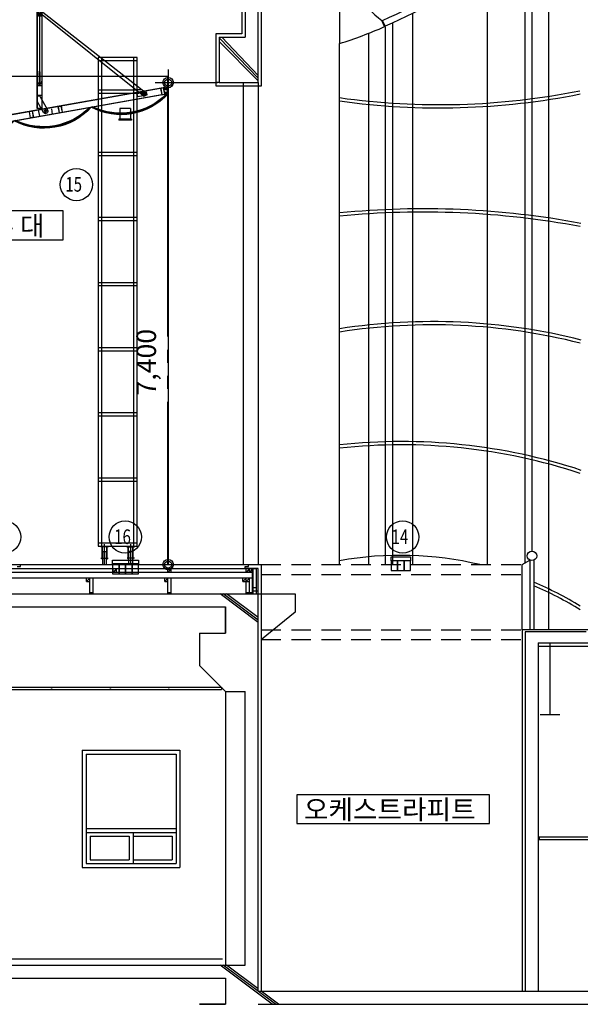
# Model space of a CAD drawing. Extents: x -4292 to 121707, y -2191 to 86816.
# Drawn here: x 42100 to 50705, y 44547 to 59663 of the extents above; entities that cross this region are included whole.
import ezdxf

# ---------------------------------------------------------------- set-up
doc = ezdxf.new("R2010")
doc.units = 0
doc.header["$LTSCALE"] = 200
doc.header["$MEASUREMENT"] = 0
for name, pattern in [('CEN', [62, 60, -1, 0, -1]), ('HID', [2.3, 1.5, -0.8]), ('HIDDEN2', [1, 0.5, -0.5]), ('PHANTOM', [25, 20, -1, 1, -1, 1, -1])]:
    doc.linetypes.add(name, pattern=pattern)
doc.layers.get('0').update_dxf_attribs({"linetype": 'CONTINUOUS'})
for name, color, linetype in [('0-무대조물', 7, 'CONTINUOUS'), ('1CEN', 1, 'CEN'), ('252', 252, 'CONTINUOUS'), ('2SEC', 2, 'CONTINUOUS'), ('5HAT', 15, 'CONTINUOUS'), ('B', 3, 'CONTINUOUS'), ('COL', 2, 'CONTINUOUS'), ('DIM', 7, 'CONTINUOUS'), ('F', 6, 'CONTINUOUS'), ('H', 5, 'CONTINUOUS'), ('k-fin', 2, 'CONTINUOUS'), ('LIN', 2, 'CONTINUOUS'), ('P', 7, 'CONTINUOUS'), ('RTXT', 7, 'CONTINUOUS'), ('S', 4, 'CONTINUOUS'), ('W', 2, 'CONTINUOUS'), ('WP-A', 7, 'CONTINUOUS')]:
    doc.layers.add(name, color=color, linetype=linetype)
doc.styles.add('GHS', font='romans.shx', dxfattribs={"bigfont": 'ghs.shx'})
doc.styles.add('HS', font='romans.shx', dxfattribs={"bigfont": 'hs1.shx'})

# ---------------------------------------------------------------- blocks, each defined once
blk = doc.blocks.new('DOT1')
for radius in [60, 40]:
    blk.add_circle((0, 0), radius)
blk = doc.blocks.new('aaa')
at = {"color": 5}
for p, q in [((-80, 35, 0), (-80, -65, 0)), ((-80, 35, 0), (170, 35)), ((60, 0), (-60, 0)), ((-40, -20), (-40, 20)), ((0, -20), (0, 20)), ((40, -20), (40, 20)), ((95, -215, 0), (95, 35, 0)), ((170, 35, 0), (170, -1330, 0)), ((-80, -65, 0), (95, -215, 0)), ((-60, -444, 0), (-60, -286, 0)), ((33, -278, 0), (-14, -292, 0)), ((20, -298, 0), (65, -298, 0)), ((33, -278, 0), (45, -278, 0)), ((33, -313, 0), (33, -278, 0)), ((33, -292, 0), (45, -292, 0)), ((45, -265, 0), (95, -265, 0)), ((45, -265, 0), (45, -465, 0)), ((51, -271, 0), (95, -271, 0)), ((51, -271, 0), (51, -459, 0)), ((95, -215, 0), (170, -215, 0)), ((95, -215, 0), (95, -1330, 0)), ((97, -215, 0), (97, -2772, 0)), ((168, -215, 0), (168, -2910, 0)), ((-98, -372, 0), (-29, -680, 0)), ((-75, -368, 0), (-75, -362, 0)), ((-75, -362, 0), (-69, -362, 0)), ((-75, -368, 0), (-69, -368, 0)), ((-69, -368, 0), (-69, -362, 0)), ((-33, -349, 0), (-12, -349, 0)), ((-33, -382, 0), (-12, -382, 0)), ((-30, -351, 0), (-30, -346, 0)), ((-30, -384, 0), (-30, -379, 0)), ((-29, -346, 0), (-17, -346, 0)), ((-29, -352, 0), (-17, -352, 0)), ((-29, -379, 0), (-17, -379, 0)), ((-29, -385, 0), (-17, -385, 0)), ((-25, -349, 0), (116, -632, 0)), ((-17, -325, 0), (42, -325, 0)), ((-17, -405, 0), (-17, -325, 0)), ((-17, -405, 0), (42, -405, 0)), ((-15, -405, 0), (-15, -325, 0)), ((33, -453, 0), (-14, -438, 0)), ((-11, -313, 0), (-5, -313, 0)), ((-11, -320, 0), (-11, -313, 0)), ((-11, -320, 0), (-4, -320, 0)), ((-11, -410, 0), (-11, -417, 0)), ((-11, -410, 0), (-4, -410, 0)), ((-11, -417, 0), (-5, -417, 0)), ((-10, -325, 0), (-10, -320, 0)), ((-10, -325, 0), (-10, -320, 0)), ((-10, -405, 0), (-10, -410, 0)), ((-10, -405, 0), (-10, -410, 0)), ((-8, -329, 0), (-8, -311, 0)), ((-8, -401, 0), (-8, -419, 0)), ((-6, -325, 0), (-6, -320, 0)), ((-6, -405, 0), (-6, -410, 0)), ((-5, -325, 0), (-5, -320, 0)), ((-5, -405, 0), (-5, -410, 0)), ((-4, -320, 0), (-4, -313, 0)), ((-4, -410, 0), (-4, -417, 0)), ((15, -666, 0), (-3, -365, 0)), ((10, -385, 0), (10, -345, 0)), ((20, -433, 0), (65, -433, 0)), ((68, -662, 0), (23, -364, 0)), ((33, -313, 0), (25, -321, 0)), ((33, -321, 0), (25, -325, 0)), ((33, -409, 0), (25, -405, 0)), ((33, -418, 0), (25, -409, 0)), ((27, -338, 0), (56, -338, 0)), ((27, -393, 0), (56, -393, 0)), ((33, -304, 0), (45, -304, 0)), ((33, -313, 0), (45, -313, 0)), ((33, -321, 0), (45, -321, 0)), ((33, -321, 0), (33, -325, 0)), ((33, -409, 0), (33, -405, 0)), ((33, -409, 0), (45, -409, 0)), ((33, -418, 0), (33, -453, 0)), ((33, -418, 0), (45, -418, 0)), ((33, -427, 0), (45, -427, 0)), ((33, -439, 0), (45, -439, 0)), ((33, -453, 0), (45, -453, 0)), ((37, -347, 0), (37, -329, 0)), ((37, -334, 0), (45, -334, 0)), ((37, -341, 0), (45, -341, 0)), ((37, -384, 0), (37, -402, 0)), ((37, -389, 0), (45, -389, 0)), ((37, -396, 0), (45, -396, 0)), ((38, -328, 0), (45, -328, 0)), ((38, -348, 0), (45, -348, 0)), ((38, -383, 0), (45, -383, 0)), ((38, -403, 0), (45, -403, 0)), ((43, -327, 0), (43, -326, 0)), ((43, -382, 0), (43, -349, 0)), ((43, -404, 0), (43, -404, 0)), ((45, -328, 0), (45, -348, 0)), ((45, -383, 0), (45, -403, 0)), ((45, -465, 0), (95, -465, 0)), ((46, -540, 0), (46, -790, 0)), ((51, -459, 0), (95, -459, 0)), ((71, -605, 0), (92, -605, 0)), ((74, -630, 0), (74, -584, 0)), ((76, -583, 0), (89, -583, 0)), ((89, -565, 0), (95, -565, 0)), ((89, -565, 0), (89, -765, 0)), ((145, -509, 0), (95, -509, 0)), ((145, -515, 0), (95, -515, 0)), ((145, -509, 0), (145, -515, 0)), ((-84, -665, 0), (166, -665, 0)), ((29, -675, 0), (-41, -715, 0)), ((32, -622, 0), (71, -607, 0)), ((32, -708, 0), (70, -723, 0)), ((59, -675, 0), (128, -715, 0)), ((70, -726, 0), (92, -726, 0)), ((74, -747, 0), (74, -701, 0)), ((76, -632, 0), (89, -632, 0)), ((76, -699, 0), (89, -699, 0)), ((76, -748, 0), (89, -748, 0)), ((86, -697, 0), (86, -634, 0)), ((162, -1355, -1), (153, -658, 0)), ((5, -873, 0), (5, -857, 0)), ((15, -854, 0), (6, -854, 0)), ((6, -859, 0), (15, -859, 0)), ((6, -871, 0), (15, -871, 0)), ((6, -876, 0), (15, -876, 0)), ((15, -876, 0), (15, -854, 0)), ((18, -855, 0), (15, -855, 0)), ((15, -875, 0), (18, -875, 0)), ((18, -878, 0), (18, -852, 0)), ((20, -852, 0), (18, -852, 0)), ((18, -878, 0), (20, -878, 0)), ((20, -840, 0), (20, -890, 0)), ((20, -840, 0), (95, -840, 0)), ((20, -890, 0), (95, -890, 0)), ((22, -842, 0), (22, -888, 0)), ((22, -842, 0), (93, -842, 0)), ((22, -888, 0), (93, -888, 0)), ((89, -765, 0), (95, -765, 0)), ((93, -842, 0), (93, -888, 0)), ((95, -840, 0), (95, -840, 0)), ((95, -890, 0), (95, -890, 0)), ((103, -859, 0), (97, -859, 0)), ((104, -860, 0), (97, -860, 0)), ((104, -870, 0), (97, -870, 0)), ((103, -871, 0), (97, -871, 0)), ((103, -859, 0), (103, -871, 0)), ((104, -860, 0), (103, -859, 0)), ((104, -870, 0), (103, -871, 0)), ((104, -860, 0), (104, -870, 0)), ((89, -1330, 0), (89, -1380, 0)), ((89, -1330, 0), (176, -1330, 0)), ((90, -1355, -1), (175, -1355, -1)), ((95, -1330, 0), (95, -1380, 0)), ((132, -1397, -1), (132, -1313, -1)), ((170, -1330, 0), (170, -1380, 0)), ((176, -1330, 0), (176, -1380, 0)), ((151, -1379, -1), (-1491, -2662, 0)), ((116, -1447, 0), (-1453, -2709, 0)), ((176, -1380, 0), (89, -1380, 0)), ((95, -1380, 0), (95, -2776, 0)), ((107, -1495, 0), (107, -1415, 0)), ((107, -1415, 0), (147, -1415, 0)), ((107, -1495, 0), (147, -1495, 0)), ((109, -1455, 0), (136, -1455, 0)), ((122, -1469, 0), (122, -1441, 0)), ((132, -1455, 0), (132, -2351, 0)), ((142, -1495, 0), (142, -1415, 0)), ((147, -1495, 0), (147, -1415, 0)), ((170, -1380, 0), (170, -2910, 0)), ((123, -2351, 0), (142, -2351, 0)), ((123, -2364, 0), (142, -2364, 0)), ((124, -2387, 0), (126, -2375, 0)), ((124, -2387, 0), (140, -2387, 0)), ((126, -2375, 0), (128, -2373, 0)), ((126, -2375, 0), (129, -2375, 0)), ((129, -2373, 0), (128, -2373, 0)), ((128, -2387, 0), (128, -2517, 0)), ((129, -2351, 0), (129, -2382, 0)), ((129, -2387, 0), (129, -2517, 0)), ((132, -2342, 0), (132, -2570, 0)), ((136, -2351, 0), (136, -2382, 0)), ((137, -2373, 0), (136, -2373, 0)), ((136, -2375, 0), (139, -2375, 0)), ((136, -2387, 0), (136, -2517, 0)), ((136, -2387, 0), (136, -2517, 0)), ((139, -2375, 0), (137, -2373, 0)), ((140, -2387, 0), (139, -2375, 0)), ((95, -2564, 0), (170, -2564, 0)), ((124, -2523, 0), (141, -2523, 0)), ((124, -2523, 0), (124, -2524, 0)), ((124, -2531, 0), (124, -2530, 0)), ((124, -2531, 0), (141, -2531, 0)), ((125, -2517, 0), (125, -2523, 0)), ((125, -2533, 0), (125, -2531, 0)), ((125, -2533, 0), (140, -2533, 0)), ((125, -2539, 0), (125, -2533, 0)), ((125, -2545, 0), (125, -2540, 0)), ((127, -2517, 0), (138, -2517, 0)), ((127, -2540, 0), (138, -2540, 0)), ((127, -2546, 0), (138, -2546, 0)), ((128, -2517, 0), (128, -2523, 0)), ((128, -2539, 0), (128, -2533, 0)), ((128, -2545, 0), (128, -2540, 0)), ((128, -2546, 0), (128, -2564, 0)), ((128, -2564, 0), (136, -2564, 0)), ((128, -2564, 0), (129, -2564, 0)), ((129, -2546, 0), (129, -2564, 0)), ((129, -2564, 0), (136, -2564, 0)), ((136, -2517, 0), (136, -2523, 0)), ((136, -2539, 0), (136, -2533, 0)), ((136, -2545, 0), (136, -2540, 0)), ((136, -2546, 0), (136, -2564, 0)), ((136, -2546, 0), (136, -2564, 0)), ((136, -2564, 0), (136, -2564, 0)), ((139, -2531, 0), (139, -2533, 0)), ((140, -2523, 0), (140, -2517, 0)), ((140, -2533, 0), (140, -2539, 0)), ((140, -2540, 0), (140, -2545, 0)), ((141, -2524, 0), (141, -2523, 0)), ((141, -2530, 0), (141, -2531, 0)), ((-1821, -2586, 0), (-1838, -2685, 0)), ((-1816, -2587, 0), (-1833, -2686, 0)), ((-1788, -2663, 0), (-1831, -2686, 0)), ((-1788, -2663, 0), (-1828, -2656, 0)), ((-1793, -2693, 0), (-1828, -2656, 0)), ((-1776, -2594, 0), (-1821, -2617, 0)), ((-1781, -2624, 0), (-1821, -2617, 0)), ((-1781, -2624, 0), (-1816, -2587, 0)), ((-1519, -2703, 0), (-1511, -2654, 0)), ((-1372, -2729, 0), (-1519, -2703, 0)), ((-1430, -2693, 0), (-1514, -2679, 0)), ((-1513, -2704, 0), (-1505, -2655, 0)), ((-1363, -2680, 0), (-1511, -2654, 0)), ((-1479, -2728, 0), (-1465, -2644, 0)), ((-1378, -2728, 0), (-1369, -2679, 0)), ((-1372, -2729, 0), (-1363, -2680, 0)), ((127, -2720, 0), (7, -2932, 0)), ((95, -2710, 0), (170, -2710, 0)), ((127, -2720, 0), (165, -2720, 0)), ((165, -2720, 0), (165, -2805, 0)), ((165, -2805, 0), (73, -2968, 0)), ((95, -2776, 0), (95, -2910, 0)), ((-200, -2872, 0), (-217, -2971, 0)), ((-198, -2875, 0), (-215, -2969, 0)), ((-170, -2977, 0), (-215, -2969, 0)), ((-154, -2883, 0), (-198, -2875, 0)), ((-154, -2883, 0), (-170, -2977, 0)), ((-151, -2881, 0), (-168, -2979, 0)), ((-70, -2997, 0), (-56, -2919, 0)), ((15, -2950, 0), (65, -2950, 0)), ((22, -2950, 0), (58, -2950, 0)), ((40, -2975, 0), (40, -2925, 0)), ((40, -2968, 0), (40, -2932, 0)), ((106, -2910, 0), (95, -2910, 0)), ((106, -2910, 0), (169, -2910, 0)), ((127, -3031, 0), (145, -2933, 0)), ((243, -2950, 0), (226, -3049, 0)), ((245, -2953, 0), (228, -3047, 0)), ((245, -2953, 0), (290, -2961, 0)), ((290, -2961, 0), (273, -3055, 0)), ((588, -3011, 0), (570, -3110, 0)), ((228, -3047, 0), (273, -3055, 0)), ((1654, -3301, 0), (1699, -3278, 0)), ((1659, -3271, 0), (1692, -3307, 0)), ((1659, -3271, 0), (1699, -3278, 0)), ((1666, -3232, 0), (1711, -3209, 0)), ((1666, -3232, 0), (1706, -3239, 0)), ((1671, -3202, 0), (1706, -3239, 0)), ((1711, -3209, 0), (1694, -3308, 0)), ((1716, -3210, 0), (1698, -3308, 0))]:
    blk.add_line(p, q, dxfattribs=at)
for points, elevation in [([(132, -1344), (123, -1350), (123, -1360), (132, -1366), (142, -1360), (142, -1350)], -1), ([(-1842, -2684), (-1825, -2586), (1720, -3211), (1703, -3309)], 0), ([(-1793, -2693), (-1776, -2594), (-1727, -2603), (-1744, -2701)], 0), ([(-1791, -2691), (-1774, -2597), (-1729, -2605), (-1746, -2699)], 0), ([(-1483, -2684), (-1479, -2694), (-1468, -2696), (-1461, -2688), (-1465, -2678), (-1476, -2676)], -1), ([(1654, -3301), (1671, -3202), (1622, -3193), (1604, -3292)], 0), ([(1652, -3298), (1668, -3204), (1624, -3196), (1607, -3290)], 0)]:
    blk.add_lwpolyline(points, close=True, dxfattribs=dict(at, elevation=elevation))
at = {"color": 5, "elevation": 0}
blk.add_lwpolyline([(168, -2490), (170, -2490), (170, -2530), (95, -2530), (95, -2490), (97, -2490, -0.388879), (101, -2494), (103, -2518, 0.388879), (111, -2525), (154, -2525, 0.388879), (162, -2518), (164, -2494, -0.388879)], format="xyb", close=True, dxfattribs=at)
for points in [[(1605, -3290), (-1744, -2699)], [(-1727, -2605), (1621, -3196)]]:
    blk.add_lwpolyline(points, dxfattribs=at)
at = {"color": 5}
for centre, radius in [((-40, 0), 10.5), ((0, 0), 10.5), ((40, 0), 10.5), ((-60, -365, 0), 38.6), ((-60, -365, 0), 28.3), ((10, -365, 0), 12.6), ((46, -665, 0), 107), ((46, -665, 0), 105), ((46, -665, 0), 101), ((46, -665, 0), 97.1), ((46, -665, 0), 76.9), ((46, -665, 0), 60), ((46, -665, 0), 35.5), ((46, -665, 0), 31.5), ((46, -665, 0), 26.5), ((46, -665, 0), 21.5), ((46, -665, 0), 17.5), ((46, -665, 0), 15), ((132, -1355, -1), 35), ((132, -1355, -1), 30), ((132, -1355, -1), 12.9), ((132, -1355, -1), 9.48), ((132, -1355, -1), 6), ((132, -1355, -1), 5), ((122, -1455, 0), 10), ((-1472, -2686, 0), 35), ((-1472, -2686, 0), 30), ((-1472, -2686, 0), 12.9), ((-1472, -2686, 0), 9.48), ((-1472, -2686, 0), 6), ((-1472, -2686, 0), 5), ((40, -2950, 0), 17), ((40, -2950, 0), 12.6), ((40, -2950, 0), 8.5)]:
    blk.add_circle(centre, radius, dxfattribs=at)
for centre, radius, start, end in [((-38, -365, 0), 77, 32.1999, 327.8001), ((-60, -365, 0), 12, 196.6015, 163.3985), ((-29, -346, 0), 0.5, 90, 180), ((-29, -351, 0), 0.5, 180, 270), ((-29, -379, 0), 0.5, 90, 180), ((-29, -384, 0), 0.5, 180, 270), ((-15, -349, 0), 3.12, 119.1554, 240.8446), ((-15, -402, 0), 3.12, 119.1554, 240.8446), ((-11, -313, 0), 0.5, 90, 180), ((-11, -417, 0), 0.5, 180, 270), ((-5, -313, 0), 0.5, 0, 90), ((-5, -417, 0), 0.5, 270, 0), ((38, -329, 0), 1, 90, 180), ((38, -347, 0), 1, 180, 270), ((38, -384, 0), 1, 90, 180), ((38, -402, 0), 1, 180, 270), ((42, -381, 0), 2, 236.8987, 270), ((42, -326, 0), 1, 0, 90), ((42, -404, 0), 1, 270, 0), ((44, -327, 0), 1, 180, 270), ((44, -349, 0), 1, 90, 180), ((44, -382, 0), 1, 180, 270), ((44, -404, 0), 1, 90, 180), ((46, -665, 0), 115, 64.8356, 295.1644), ((47, -605, 0), 30.3, 356.9881, 221.4075), ((70, -604, 0), 4, 288.5591, 0), ((76, -585, 0), 2, 90, 180), ((46, -665, 0), 115, 295.1644, 64.8356), ((-6, -695, 0), 30, 77.3549, 342.6451), ((46, -665, 0), 45.4, 108.5591, 251.4409), ((-6, -695, 0), 30, 342.6451, 77.3549), ((46, -604, 0), 30.7, 223.194, 355.2016), ((93, -695, 0), 30, 104.2045, 98.3595), ((69, -728, 0), 5.07, 12.8941, 76.1135), ((76, -630, 0), 2, 180, 270), ((76, -701, 0), 2, 90, 180), ((76, -746, 0), 2, 180, 270), ((88, -634, 0), 2, 90, 180), ((93, -695, 0), 30, 98.3595, 104.2045), ((88, -697, 0), 2, 180, 270), ((8, -857, 0), 3.25, 130.3127, 229.6873), ((21, -865, 0), 16.3, 158.3753, 201.6247), ((8, -873, 0), 3.25, 130.3127, 229.6873), ((127, -2382, 0), 2, 270, 0), ((132, -2351, 0), 3.15, 0, 180), ((132, -2351, 0), 3.15, 180, 0), ((138, -2382, 0), 2, 180, 270), ((127, -2519, 0), 2.39, 42.8361, 137.1639), ((127, -2537, 0), 2.39, 222.8361, 317.1639), ((127, -2542, 0), 2.39, 42.8361, 137.1639), ((127, -2544, 0), 2.39, 222.8361, 317.1639), ((132, -2527, 0), 10.9, 68.3763, 111.6237), ((132, -2529, 0), 10.9, 248.3763, 291.6237), ((132, -2550, 0), 10.9, 68.3763, 111.6237), ((132, -2535, 0), 10.9, 248.3763, 291.6237), ((138, -2519, 0), 2.39, 42.8361, 137.1639), ((138, -2537, 0), 2.39, 222.8361, 317.1639), ((138, -2542, 0), 2.39, 42.8361, 137.1639), ((138, -2544, 0), 2.39, 222.8361, 317.1639), ((-1118, -2030, 0), 977, 222.0896, 297.9104), ((-1114, -2008, 0), 987, 223.3682, 296.6318), ((-1110, -1985, 0), 999, 224.7027, 295.2973), ((64, -2238, 0), 977, 222.0896, 297.9104), ((68, -2217, 0), 987, 223.3682, 296.6318), ((72, -2193, 0), 999, 224.7027, 295.2973), ((40, -2950, 0), 37.5, 150.5241, 330.5241), ((169, -2910, 0), 0.5, 270, 0), ((169, -2910, 0), 0.5, 270, 0), ((1246, -2446, 0), 977, 222.0896, 297.9104), ((1250, -2425, 0), 987, 223.3682, 296.6318), ((1254, -2402, 0), 999, 224.7027, 295.2973)]:
    blk.add_arc(centre, radius, start, end, dxfattribs=at)
at = {"layer": '0-무대조물', "ltscale": 5}
for p, q in [((-1425, -2626, 0), (-1375, -2626, 0)), ((-1425, -2676, 0), (-1375, -2676, 0))]:
    blk.add_line(p, q, dxfattribs=at)
blk = doc.blocks.new('A$C6C4B2929')
at = {"color": 2, "ltscale": 1.5}
blk.add_line((2850, 10214), (2809, 10305), dxfattribs=at)
at = {"color": 9, "ltscale": 1.5}
blk.add_line((2841, 10209), (2850, 10214), dxfattribs=at)
at = {"color": 2, "ltscale": 1.5}
blk.add_lwpolyline([(5770, 12511), (5850, 12450, -0.115047), (2850, 10214), (2809, 10305, 0.114914), (5770, 12511)], format="xyb", close=True, dxfattribs=at)
blk.add_arc((71, 16528), 6899, 287.5391, 293.6685, dxfattribs=at)
at = {"layer": 'B', "color": 2}
blk.add_line((5850, 12566), (5500, 12566), dxfattribs=at)
at = {"layer": 'B', "color": 6, "linetype": 'HIDDEN2', "ltscale": 3}
blk.add_lwpolyline([(5790, 12530), (5850, 12450, -0.11496), (2356, 11102), (2341, 11201, 0.114826), (5790, 12530)], format="xyb", close=True, dxfattribs=at)
at = {"layer": 'k-fin'}
for p, q in [((2150, 12850), (2150, 9950)), ((2150, 12850), (2250, 12850)), ((2250, 12850), (2250, 11224)), ((5850, 12700), (5800, 12700)), ((5850, 12450), (5850, 12700)), ((5850, 12450), (5850, 12700)), ((5850, 12450), (5770, 12511)), ((2841, 10209), (2800, 10301))]:
    blk.add_line(p, q, dxfattribs=at)
blk.add_arc((3635, 11423), 1399, 188.1835, 233.3245, dxfattribs=at)
at = {"layer": 'S'}
for p, q in [((0, 900), (400, 900)), ((0, 900), (0, 400)), ((0, 900), (0, 400)), ((0, 900), (400, 900)), ((0, 400), (400, 0)), ((0, 400), (400, 0))]:
    blk.add_line(p, q, dxfattribs=at)

msp = doc.modelspace()

# ---------------------------------------------------------------- linework, layer by layer
at = {"color": 8}
for p, q in [((50219.1, 61264.4), (50219.1, 50297)), ((47453.8, 59453.7), (47453.8, 51297))]:
    msp.add_line(p, q, dxfattribs=at)
at = {"color": 251}
for p, q in [((49851.7, 60921.3), (49851.7, 51320.6)), ((49962.6, 61020.5), (49962.6, 51504.9)), ((49275.4, 60459.2), (49275.4, 51297)), ((48127.2, 59756.6), (48127.2, 51297)), ((47710.4, 59560.6), (47710.4, 51297)), ((47821.2, 59609.9), (47821.2, 51297))]:
    msp.add_line(p, q, dxfattribs=at)
at = {"color": 6}
for p, q in [((43304.2, 59080), (43304.2, 51580)), ((43904.2, 59080), (43304.2, 59080)), ((43904.2, 59030), (43304.2, 59030)), ((43354.2, 59080), (43354.2, 51580)), ((43854.2, 51580), (43854.2, 59080)), ((43904.2, 51580), (43904.2, 59080)), ((43904.2, 58580), (43304.2, 58580)), ((43904.2, 58530), (43304.2, 58530)), ((43304.2, 57630), (43904.2, 57630)), ((43304.2, 57580), (43904.2, 57580)), ((43304.2, 56630), (43904.2, 56630)), ((43304.2, 56580), (43904.2, 56580)), ((43304.2, 55630), (43904.2, 55630)), ((43304.2, 55580), (43904.2, 55580)), ((43304.2, 54630), (43904.2, 54630)), ((43304.2, 54580), (43904.2, 54580)), ((43304.2, 53630), (43904.2, 53630)), ((43304.2, 53580), (43904.2, 53580)), ((43304.2, 52630), (43904.2, 52630)), ((43304.2, 52580), (43904.2, 52580)), ((43304.2, 51630), (43904.2, 51630)), ((43304.2, 51580), (43904.2, 51580)), ((43346, 51570.9), (43346, 51580)), ((43462.3, 51570.9), (43346, 51570.9)), ((43364.2, 51383.3), (43364.2, 51570.9)), ((43369.2, 51383.3), (43369.2, 51570.9)), ((43404.2, 51289.6), (43404.2, 51613)), ((43439.2, 51383.3), (43439.2, 51570.9)), ((43444.2, 51383.3), (43444.2, 51570.9)), ((43462.3, 51570.9), (43462.3, 51580)), ((43746, 51570.9), (43746, 51580)), ((43746, 51570.9), (43862.3, 51570.9)), ((43764.2, 51383.3), (43764.2, 51570.9)), ((43769.2, 51383.3), (43769.2, 51570.9)), ((43804.2, 51289.6), (43804.2, 51613)), ((43839.2, 51383.3), (43839.2, 51570.9)), ((43844.2, 51383.3), (43844.2, 51570.9)), ((43862.3, 51570.9), (43862.3, 51580)), ((43346.1, 51396.9), (43457.2, 51396.9)), ((43374.2, 51296.9), (43374.2, 51496.9)), ((43374.2, 51496.9), (43434.2, 51496.9)), ((43434.2, 51296.9), (43434.2, 51496.9)), ((43862.2, 51396.9), (43751.1, 51396.9)), ((43834.2, 51496.9), (43774.2, 51496.9)), ((43774.2, 51296.9), (43774.2, 51496.9)), ((43834.2, 51296.9), (43834.2, 51496.9)), ((43364.2, 51383.3), (43369.2, 51383.3)), ((43374.2, 51296.9), (43434.2, 51296.9)), ((43439.2, 51383.3), (43444.2, 51383.3)), ((43769.2, 51383.3), (43764.2, 51383.3)), ((43834.2, 51296.9), (43774.2, 51296.9)), ((43844.2, 51383.3), (43839.2, 51383.3))]:
    msp.add_line(p, q, dxfattribs=at)
at = {"color": 2}
for p, q in [((43637.3, 58300.3), (43637.3, 58135.6)), ((43802, 58300.3), (43637.3, 58300.3)), ((43802, 58300.3), (43802, 58135.6)), ((43620.8, 58135.6), (43620.8, 58120.7)), ((43818.4, 58120.7), (43620.8, 58120.7)), ((43818.4, 58135.6), (43818.4, 58120.7))]:
    msp.add_line(p, q, dxfattribs=at)
at = {"color": 9}
msp.add_line((43818.4, 58135.6), (43620.8, 58135.6), dxfattribs=at)
for p, q in [((49810.6, 51297), (49930.6, 51365.8)), ((49810.6, 50297), (49810.6, 51297))]:
    msp.add_line(p, q)
msp.add_lwpolyline([(45760.6, 50847), (46330.6, 50847), (46330.6, 50569.2), (45810.6, 50147)])
for centre, radius in [((42970.5, 57131.3), 247.8), ((41867.7, 51721.5), 247.8), ((43720.2, 51721.5), 247.8), ((47978.3, 51721.5), 247.8), ((42589.7, 49388.5), 2.83), ((43489.7, 49388.5), 2.83), ((44389.7, 49388.5), 2.83)]:
    msp.add_circle(centre, radius)
at = {"color": 8}
for centre, radius, start, end in [((48542.2, 69363), 11004.2, 261.9994, 281.28522), ((48542.2, 69363), 11054.2, 262.03582, 281.28522), ((48298.6, 43574.8), 13184.6, 79.44145, 95.60625), ((48298.6, 43574.8), 13134.6, 79.44145, 95.62766), ((48438.3, 45695.7), 9332.4, 75.86299, 98.79967), ((48438.3, 45695.7), 9282.4, 75.86299, 98.84745), ((47965.8, 44372.2), 8814.1, 71.78407, 96.22134), ((47965.8, 44372.2), 8764.1, 71.78407, 96.25698), ((47941.9, 46147.7), 5291.9, 76.66598, 100.13539), ((47941.9, 46147.7), 5291.9, 58.51857, 67.22304), ((47941.9, 46147.7), 5241.9, 58.18331, 66.99337)]:
    msp.add_arc(centre, radius, start, end, dxfattribs=at)
at = {"layer": '0-무대조물', "color": 2, "linetype": 'PHANTOM', "elevation": 1943.1}
msp.add_lwpolyline([(40767.6, 51297), (40767.6, 58797), (44367.6, 58797), (44367.6, 51297)], dxfattribs=at)
at = {"layer": '1CEN'}
for p, q in [((45760.6, 58765.3), (45160.6, 59383.8)), ((45760.6, 58722.3), (45160.6, 59330.1)), ((45760.6, 58806), (45202.7, 59397)), ((45760.6, 50407.8), (45175, 50847)), ((45760.6, 50445.3), (45225, 50847)), ((45760.6, 50482.8), (45275, 50847)), ((45975, 44547), (45175, 45147)), ((46025, 44547), (45225, 45147)), ((45760.6, 44782.8), (45275, 45147)), ((46075, 44547), (45808.3, 44747))]:
    msp.add_line(p, q, dxfattribs=at)
at = {"layer": '2SEC', "color": 7}
msp.add_line((47010.6, 51297), (47010.6, 59296.8), dxfattribs=at)
at = {"layer": '2SEC'}
for p, q in [((43060.6, 48447), (43060.6, 46647)), ((43060.6, 48447), (44560.6, 48447)), ((44560.6, 48447), (44560.6, 46647)), ((43060.6, 46647), (44560.6, 46647))]:
    msp.add_line(p, q, dxfattribs=at)
msp.add_lwpolyline([(51593.6, 50297), (49810.6, 50297)], dxfattribs=at)
at = {"layer": '5HAT'}
for p, q in [((26123.1, 49418), (45198.1, 49418)), ((26123.1, 49378), (45198.1, 49378)), ((45198.1, 49418), (45198.1, 49378)), ((50073.1, 47118), (50073.1, 47078)), ((50073.1, 47118), (51348.1, 47118)), ((50073.1, 47078), (51348.1, 47078))]:
    msp.add_line(p, q, dxfattribs=at)
at = {"layer": 'COL'}
for p, q in [((45760.6, 58697), (45760.6, 72447)), ((45510.6, 69047), (45510.6, 59447)), ((45560.6, 68997), (45560.6, 59397)), ((45810.6, 58647), (45810.6, 62197.1)), ((47010.6, 62197.1), (47010.6, 59296.8)), ((45510.6, 59447), (45110.6, 59447)), ((45110.6, 59447), (45110.6, 58647)), ((45160.6, 59397), (45160.6, 58697)), ((45160.6, 59397), (45560.6, 59397)), ((45160.6, 58697), (45760.6, 58697)), ((45110.6, 58647), (45810.6, 58647)), ((25560.6, 50847), (45760.6, 50847)), ((45760.6, 50647), (45760.6, 50847)), ((25810.6, 50647), (45260.6, 50647)), ((45260.6, 50647), (45260.6, 50247)), ((45260.6, 50247), (45260.6, 50647)), ((45760.6, 44747), (45760.6, 50647)), ((44860.6, 50247), (45260.6, 50247)), ((44860.6, 50247), (44860.6, 49747)), ((50795, 50267), (49860.6, 50267)), ((49860.6, 50267), (49860.6, 44747)), ((50060.6, 50097), (50060.6, 44747)), ((50090.6, 50097), (50390.6, 50097)), ((50240.6, 48997), (50240.6, 50097)), ((44860.6, 49747), (45260.6, 49347)), ((45260.6, 49347), (45560.6, 49347)), ((45560.6, 45147), (45560.6, 49347)), ((50090.6, 48997), (50390.6, 48997)), ((25610.6, 45147), (45560.6, 45147)), ((25810.6, 44947), (45260.6, 44947)), ((45260.6, 44947), (45260.6, 44547)), ((45760.6, 44747), (61742, 44747)), ((45760.6, 44747), (54460.6, 44747)), ((45260.6, 44547), (44860.6, 44547)), ((44860.6, 44547), (45260.6, 44547)), ((45760.6, 44547), (54160.6, 44547))]:
    msp.add_line(p, q, dxfattribs=at)
msp.add_lwpolyline([(50060.6, 50097), (51399, 50097), (53683.7, 50217.3), (54636.2, 50277.4), (55589.1, 50359.7), (56723.1, 50456.9), (58442.1, 50671.5), (59393.3, 50782), (61295.3, 51029.1), (63313.8, 51317), (63987, 51317), (65899.8, 51624.7), (67801.5, 51954.9), (68945.6, 52167), (72160.6, 52167), (72160.6, 51767), (72760.6, 51767), (72760.6, 52167), (81160.6, 52167)], dxfattribs=at)
msp.add_circle((49963.1, 51431.5), 73.3, dxfattribs=at)
at = {"layer": 'DIM'}
for p, q in [((44378.9, 58897), (44378.9, 51297)), ((44378.9, 58897), (44378.9, 51297)), ((44378.9, 58897), (44378.9, 51297)), ((44178.9, 58697), (45137.1, 58697)), ((49960.6, 53487.1), (49960.6, 52735.1))]:
    msp.add_line(p, q, dxfattribs=at)
at = {"layer": 'F'}
for p, q in [((45160.6, 58697), (45110.6, 58697)), ((45530.6, 58697), (45530.6, 51297)), ((45760.6, 58697), (45760.6, 51297)), ((49930.6, 51365.8), (49930.6, 50297)), ((49990.6, 51363.6), (49990.6, 50297)), ((25560.6, 51237), (45735.6, 51237)), ((45675.6, 51177), (25560.6, 51177)), ((43535.2, 51177), (43535.2, 51237)), ((43535.2, 51177), (43535.2, 51237)), ((43535.2, 51177), (43535.2, 51237)), ((43535.2, 51177), (43535.2, 51237)), ((43535.2, 51177), (43535.2, 51237)), ((43535.2, 51177), (43535.2, 51237)), ((43585.2, 51177), (43585.2, 51237)), ((43585.2, 51177), (43585.2, 51237)), ((43585.2, 51177), (43585.2, 51237)), ((43585.2, 51177), (43585.2, 51237)), ((43585.2, 51177), (43585.2, 51237)), ((43585.2, 51177), (43585.2, 51237)), ((44375.6, 51177), (44375.6, 51237)), ((44425.6, 51177), (44425.6, 51237)), ((45575.6, 51177), (45575.6, 51237)), ((45625.6, 51177), (45625.6, 51237)), ((45625.6, 51177), (45625.6, 51237)), ((45675.6, 51177), (45675.6, 51237)), ((45675.6, 50847), (45675.6, 51237)), ((45685.6, 50847), (45685.6, 51237)), ((45735.6, 50847), (45735.6, 51237)), ((45675.6, 51087), (25560.6, 51087)), ((43125.6, 51037), (43125.6, 51087)), ((43125.6, 51037), (43125.6, 51087)), ((43125.6, 51037), (43125.6, 51087)), ((43125.6, 51037), (43175.6, 51037)), ((43125.6, 51037), (43175.6, 51037)), ((43125.6, 51037), (43175.6, 51037)), ((43175.6, 50847), (43175.6, 51087)), ((43225.6, 50847), (43225.6, 51087)), ((44325.6, 51037), (44325.6, 51087)), ((44325.6, 51037), (44375.6, 51037)), ((44375.6, 50847), (44375.6, 51087)), ((44425.6, 50847), (44425.6, 51087)), ((45525.6, 51037), (45525.6, 51087)), ((45525.6, 51037), (45575.6, 51037)), ((45575.6, 50847), (45575.6, 51087)), ((45575.6, 51037), (45575.6, 51087)), ((45575.6, 51037), (45625.6, 51037)), ((45625.6, 50847), (45625.6, 51087)), ((45625.6, 50847), (45625.6, 51087)), ((45675.6, 50947), (45735.6, 50947)), ((45675.6, 50947), (45735.6, 50947)), ((43175.6, 50867), (43225.6, 50867)), ((44375.6, 50867), (44425.6, 50867)), ((45575.6, 50867), (45625.6, 50867)), ((45625.6, 50867), (45675.6, 50867)), ((45685.6, 50897), (45760.6, 50897)), ((45685.6, 50847), (45735.6, 50847))]:
    msp.add_line(p, q, dxfattribs=at)
msp.add_lwpolyline([(50060.6, 50047), (51400.3, 50047), (53686.6, 50167.4), (54639.9, 50227.6), (55593.4, 50309.9), (56728.4, 50407.1), (58448.1, 50621.9), (59399.4, 50732.4), (61302, 50979.6), (63317.4, 51267), (63991, 51267), (65908, 51575.4), (67810.4, 51905.7), (68950.2, 52117), (72110.6, 52117), (72110.6, 51717), (72810.6, 51717), (72810.6, 52117), (75760.6, 52117)], dxfattribs=at)
at = {"layer": 'H'}
for p, q in [((43585.2, 51237), (43535.2, 51177)), ((43585.2, 51237), (43535.2, 51177)), ((43585.2, 51237), (43535.2, 51177)), ((43585.2, 51237), (43535.2, 51177)), ((43585.2, 51237), (43535.2, 51177)), ((43585.2, 51237), (43535.2, 51177)), ((44425.6, 51237), (44375.6, 51177)), ((45625.6, 51237), (45575.6, 51177)), ((45675.6, 51237), (45625.6, 51177)), ((43175.6, 51087), (43125.6, 51037)), ((43175.6, 51087), (43125.6, 51037)), ((43175.6, 51087), (43125.6, 51037)), ((44375.6, 51087), (44325.6, 51037)), ((45575.6, 51087), (45525.6, 51037)), ((45625.6, 51087), (45575.6, 51037)), ((49810.6, 50297), (49810.6, 44747)), ((43120.6, 48387), (43120.6, 46707)), ((43120.6, 48387), (44500.6, 48387)), ((44500.6, 48387), (44500.6, 46707)), ((43120.6, 47247), (44500.6, 47247)), ((43120.6, 47187), (44500.6, 47187)), ((43840.6, 47187), (43840.6, 46707)), ((43180.6, 47127), (43780.6, 47127)), ((43180.6, 47127), (43180.6, 46767)), ((43780.6, 47127), (43780.6, 46767)), ((43840.6, 47127), (44440.6, 47127)), ((44440.6, 47127), (44440.6, 46767)), ((43180.6, 46767), (43780.6, 46767)), ((43840.6, 46767), (44440.6, 46767)), ((43120.6, 46707), (44500.6, 46707)), ((25910.6, 45247), (45210.6, 45247))]:
    msp.add_line(p, q, dxfattribs=at)
at = {"layer": 'P', "linetype": 'HID'}
for p, q in [((45810.6, 51297), (49810.6, 51297)), ((45810.6, 51147), (49810.6, 51147)), ((45810.6, 50297), (49810.6, 50297)), ((45810.6, 50147), (49810.6, 50147))]:
    msp.add_line(p, q, dxfattribs=at)
at = {"layer": 'RTXT', "color": 7}
for points in [[(41518.7, 56283.7), (42766, 56283.7), (42766, 56726.2), (41518.7, 56726.2)], [(46353.9, 47322.4), (49313.7, 47322.4), (49313.7, 47764.9), (46353.9, 47764.9)]]:
    msp.add_lwpolyline(points, close=True, dxfattribs=at)
at = {"layer": 'W'}
for p, q in [((25560.6, 51297), (45810.6, 51297)), ((42062.9, 51267), (42112.9, 51267)), ((42112.9, 51267), (42112.9, 51297)), ((45560.6, 51267), (45610.6, 51267)), ((45560.6, 51237), (45560.6, 51267)), ((45610.6, 51267), (45610.6, 51297)), ((45810.6, 44747), (45810.6, 51297)), ((45760.6, 51237), (45560.6, 51237)), ((45760.6, 50847), (45760.6, 51237)), ((45260.6, 49347), (45260.6, 45147))]:
    msp.add_line(p, q, dxfattribs=at)
at = {"layer": 'WP-A'}
for p, q in [((47800.4, 51357), (47800.4, 51417)), ((47800.4, 51417), (48096.8, 51417)), ((48096.8, 51417), (48096.8, 51357)), ((47800.4, 51357), (47800.4, 51207)), ((47900.4, 51357), (47800.4, 51357)), ((47900.4, 51207), (47900.4, 51357)), ((48000.4, 51357), (47900.4, 51357)), ((47900.4, 51357), (47900.4, 51207)), ((48100.4, 51357), (48000.4, 51357)), ((48000.4, 51357), (48000.4, 51207)), ((48000.4, 51207), (48000.4, 51357)), ((48096.8, 51357), (48100.4, 51357)), ((48096.8, 51207), (48096.8, 51357)), ((47800.4, 51207), (47900.4, 51207)), ((47900.4, 51207), (48000.4, 51207)), ((48000.4, 51207), (48100.4, 51207)), ((48100.4, 51207), (48096.8, 51207))]:
    msp.add_line(p, q, dxfattribs=at)
msp.add_lwpolyline([(43524.9, 51307.9), (43524.9, 51367.9), (43924.9, 51367.9), (43924.9, 51307.9)], dxfattribs=at)
for points in [[(43624.9, 51157.9), (43624.9, 51307.9), (43524.9, 51307.9), (43524.9, 51157.9)], [(43724.9, 51157.9), (43724.9, 51307.9), (43624.9, 51307.9), (43624.9, 51157.9)], [(43824.9, 51157.9), (43824.9, 51307.9), (43724.9, 51307.9), (43724.9, 51157.9)], [(43924.9, 51157.9), (43924.9, 51307.9), (43824.9, 51307.9), (43824.9, 51157.9)]]:
    msp.add_lwpolyline(points, close=True, dxfattribs=at)

# ---------------------------------------------------------------- block references
at = {"xscale": -1}
msp.add_blockref('aaa', (42535.6, 61211.2, -0.1), dxfattribs=at)
at = {"layer": '252'}
msp.add_blockref('A$C6C4B2929', (44860.6, 49347), dxfattribs=at)
at = {"layer": 'DIM', "zscale": 1.333333333333333}
for p, xscale, yscale in [((44378.9, 58697), 1.333333333255723, 1.333333333343035), ((44378.9, 58697), 1.333333333255723, 1.333333333313931), ((44378.9, 58697), 1.333333333488554, 1.333333333313931), ((44378.9, 51297), 1.333333333255723, 1.333333333313931), ((44378.9, 51297), 1.333333333488554, 1.333333333313931)]:
    msp.add_blockref('DOT1', p, dxfattribs=dict(at, xscale=xscale, yscale=yscale))

# ---------------------------------------------------------------- texts
at = {"layer": 'LIN', "style": 'HS', "width": 0.75}
for s, p in [('15', (42801.3, 57022.7)), ('16', (43550.9, 51612.9)), ('14', (47809, 51612.9))]:
    msp.add_text(s, height=225, dxfattribs=at).set_placement(p)
at = {"layer": 'P', "color": 7, "style": 'GHS'}
for s, p in [('무 대', (41637.2, 56347.2)), ('오케스트라피트', (46462.6, 47385.9))]:
    msp.add_text(s, height=300, dxfattribs=at).set_placement(p)
msp.add_text('7,400', height=300, rotation=90, dxfattribs=at).set_placement((44191.9, 53893.4))
msp.add_text('7,400', height=300, rotation=90, dxfattribs=at).set_placement((44191.9, 53893.4))

doc.saveas('drawing.dxf')
